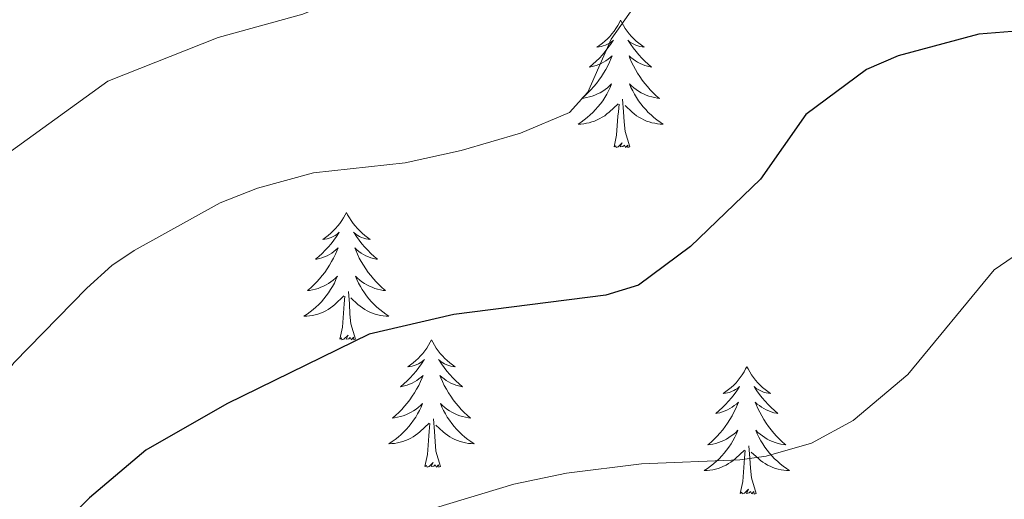
# Model space of a CAD drawing. Units: metres. Extents: x 637218 to 641732, y 4731715 to 4734775.
# Drawn here: x 639989 to 640081, y 4733323 to 4733368 of the extents above; entities that cross this region are included whole.
import ezdxf

# ---------------------------------------------------------------- set-up
doc = ezdxf.new("R2010")
doc.units = ezdxf.units.M
doc.header["$MEASUREMENT"] = 0
for name, color, linetype, lineweight in [('Level 36', 142, 'Continuous', 0), ('Level 4', 36, 'Continuous', 30), ('Level 5', 36, 'Continuous', 0)]:
    doc.layers.add(name, color=color, linetype=linetype, lineweight=lineweight)

msp = doc.modelspace()

# ---------------------------------------------------------------- linework, layer by layer
at = {"layer": 'Level 36', "color": 92, "linetype": 'Continuous', "lineweight": 0}
for points in [[(640044.99, 4733367.97, 0.01), (640044.88, 4733367.75, 0.01), (640044.72, 4733367.47, 0.01), (640044.55, 4733367.21, 0.01), (640044.37, 4733366.95, 0.01), (640044.18, 4733366.7, 0.01), (640043.97, 4733366.46, 0.01), (640043.75, 4733366.24, 0.01), (640043.52, 4733366.02, 0.01), (640043.28, 4733365.82, 0.01), (640043.03, 4733365.63, 0.01), (640042.77, 4733365.45, 0.01), (640042.97, 4733365.47, 0.01), (640043.17, 4733365.51, 0.01), (640043.37, 4733365.57, 0.01), (640043.57, 4733365.64, 0.01), (640043.76, 4733365.72, 0.01), (640043.94, 4733365.82, 0.01), (640044.11, 4733365.93, 0.01), (640044.32, 4733366.12, 0.01), (640044.28, 4733366.06, 0.01), (640044.04, 4733365.71, 0.01), (640043.8, 4733365.38, 0.01), (640043.55, 4733365.05, 0.01), (640043.28, 4733364.73, 0.01), (640043, 4733364.43, 0.01), (640042.71, 4733364.14, 0.01), (640042.4, 4733363.85, 0.01), (640042.09, 4733363.58, 0.01), (640042.21, 4733363.6, 0.01), (640042.46, 4733363.66, 0.01), (640042.7, 4733363.74, 0.01), (640042.94, 4733363.82, 0.01), (640043.17, 4733363.93, 0.01), (640043.39, 4733364.04, 0.01), (640043.61, 4733364.18, 0.01), (640043.82, 4733364.32, 0.01), (640044.01, 4733364.48, 0.01), (640044.2, 4733364.65, 0.01), (640044.11, 4733364.42, 0.01), (640043.96, 4733364.06, 0.01), (640043.78, 4733363.71, 0.01), (640043.6, 4733363.36, 0.01), (640043.4, 4733363.02, 0.01), (640043.19, 4733362.69, 0.01), (640042.96, 4733362.37, 0.01), (640042.72, 4733362.06, 0.01), (640042.47, 4733361.76, 0.01), (640042.21, 4733361.46, 0.01), (640041.93, 4733361.18, 0.01), (640041.64, 4733360.91, 0.01), (640041.35, 4733360.65, 0.01), (640041.54, 4733360.68, 0.01), (640041.81, 4733360.73, 0.01), (640042.07, 4733360.79, 0.01), (640042.33, 4733360.87, 0.01), (640042.59, 4733360.96, 0.01), (640042.84, 4733361.07, 0.01), (640043.08, 4733361.19, 0.01), (640043.31, 4733361.33, 0.01), (640043.54, 4733361.48, 0.01), (640043.75, 4733361.64, 0.01), (640043.96, 4733361.82, 0.01), (640044.15, 4733362.01, 0.01), (640044.01, 4733361.68, 0.01), (640043.86, 4733361.36, 0.01), (640043.69, 4733361.05, 0.01), (640043.5, 4733360.74, 0.01), (640043.31, 4733360.44, 0.01), (640043.1, 4733360.16, 0.01), (640042.87, 4733359.88, 0.01), (640042.64, 4733359.61, 0.01), (640042.39, 4733359.35, 0.01), (640042.14, 4733359.11, 0.01), (640041.87, 4733358.87, 0.01), (640041.59, 4733358.65, 0.01), (640041.3, 4733358.44, 0.01), (640041.01, 4733358.25, 0.01), (640041.27, 4733358.26, 0.01), (640041.54, 4733358.29, 0.01), (640041.8, 4733358.33, 0.01), (640042.06, 4733358.38, 0.01), (640042.31, 4733358.46, 0.01), (640042.56, 4733358.54, 0.01), (640042.81, 4733358.65, 0.01), (640043.04, 4733358.76, 0.01), (640043.27, 4733358.89, 0.01), (640043.5, 4733359.04, 0.01), (640043.71, 4733359.2, 0.01), (640043.91, 4733359.37, 0.01), (640044.76, 4733360.16, 0.01)], [(640044.99, 4733367.97, 0.01), (640045.1, 4733367.75, 0.01), (640045.25, 4733367.47, 0.01), (640045.42, 4733367.21, 0.01), (640045.6, 4733366.95, 0.01), (640045.8, 4733366.7, 0.01), (640046, 4733366.46, 0.01), (640046.22, 4733366.24, 0.01), (640046.45, 4733366.02, 0.01), (640046.69, 4733365.82, 0.01), (640046.94, 4733365.63, 0.01), (640047.2, 4733365.45, 0.01), (640047.01, 4733365.47, 0.01), (640046.8, 4733365.51, 0.01), (640046.6, 4733365.57, 0.01), (640046.41, 4733365.64, 0.01), (640046.22, 4733365.72, 0.01), (640046.04, 4733365.82, 0.01), (640045.86, 4733365.93, 0.01), (640045.66, 4733366.12, 0.01), (640045.7, 4733366.06, 0.01), (640045.93, 4733365.71, 0.01), (640046.17, 4733365.38, 0.01), (640046.43, 4733365.05, 0.01), (640046.7, 4733364.73, 0.01), (640046.98, 4733364.43, 0.01), (640047.27, 4733364.14, 0.01), (640047.57, 4733363.85, 0.01), (640047.89, 4733363.58, 0.01), (640047.76, 4733363.6, 0.01), (640047.52, 4733363.66, 0.01), (640047.27, 4733363.74, 0.01), (640047.04, 4733363.82, 0.01), (640046.81, 4733363.93, 0.01), (640046.58, 4733364.04, 0.01), (640046.37, 4733364.18, 0.01), (640046.16, 4733364.32, 0.01), (640045.96, 4733364.48, 0.01), (640045.78, 4733364.65, 0.01), (640045.86, 4733364.42, 0.01), (640046.02, 4733364.06, 0.01), (640046.19, 4733363.71, 0.01), (640046.38, 4733363.36, 0.01), (640046.58, 4733363.02, 0.01), (640046.79, 4733362.69, 0.01), (640047.02, 4733362.37, 0.01), (640047.26, 4733362.06, 0.01), (640047.51, 4733361.76, 0.01), (640047.77, 4733361.46, 0.01), (640048.04, 4733361.18, 0.01), (640048.33, 4733360.91, 0.01), (640048.63, 4733360.65, 0.01), (640048.43, 4733360.68, 0.01), (640048.17, 4733360.73, 0.01), (640047.9, 4733360.79, 0.01), (640047.64, 4733360.87, 0.01), (640047.39, 4733360.96, 0.01), (640047.14, 4733361.07, 0.01), (640046.9, 4733361.19, 0.01), (640046.67, 4733361.33, 0.01), (640046.44, 4733361.48, 0.01), (640046.22, 4733361.64, 0.01), (640046.02, 4733361.82, 0.01), (640045.82, 4733362.01, 0.01), (640045.96, 4733361.68, 0.01), (640046.12, 4733361.36, 0.01), (640046.29, 4733361.05, 0.01), (640046.47, 4733360.74, 0.01), (640046.67, 4733360.44, 0.01), (640046.88, 4733360.16, 0.01), (640047.1, 4733359.88, 0.01), (640047.34, 4733359.61, 0.01), (640047.58, 4733359.35, 0.01), (640047.84, 4733359.11, 0.01), (640048.11, 4733358.87, 0.01), (640048.39, 4733358.65, 0.01), (640048.68, 4733358.44, 0.01), (640048.97, 4733358.25, 0.01), (640048.7, 4733358.26, 0.01), (640048.44, 4733358.29, 0.01), (640048.18, 4733358.33, 0.01), (640047.92, 4733358.38, 0.01), (640047.66, 4733358.46, 0.01), (640047.41, 4733358.54, 0.01), (640047.17, 4733358.65, 0.01), (640046.93, 4733358.76, 0.01), (640046.7, 4733358.89, 0.01), (640046.48, 4733359.04, 0.01), (640046.27, 4733359.2, 0.01), (640046.06, 4733359.37, 0.01), (640045.41, 4733359.99, 0.01)], [(640045.84, 4733356.12, 0.01), (640045.41, 4733357.56, 0.01), (640045.32, 4733358.46, 0.01), (640045.27, 4733359.41, 0.01), (640045.17, 4733360.57, 0.01)], [(640044.37, 4733356.12, 0.01), (640044.61, 4733357.23, 0.01), (640044.73, 4733358.98, 0.01), (640044.78, 4733359.41, 0.01), (640044.84, 4733360.13, 0.01)], [(640045.84, 4733356.12, 0.01), (640045.66, 4733356.05, 0.01), (640045.65, 4733356.29, 0.01), (640045.46, 4733356.06, 0.01), (640045.34, 4733356.27, 0.01), (640045.21, 4733356.16, 0.01), (640044.94, 4733356.11, 0.01), (640045.14, 4733356.5, 0.01), (640044.76, 4733356.12, 0.01), (640044.57, 4733356.06, 0.01), (640044.53, 4733356.23, 0.01), (640044.37, 4733356.12, 0.01)], [(640019.33, 4733349.98, 0.01), (640019.22, 4733349.76, 0.01), (640019.06, 4733349.49, 0.01), (640018.9, 4733349.22, 0.01), (640018.71, 4733348.96, 0.01), (640018.52, 4733348.72, 0.01), (640018.31, 4733348.48, 0.01), (640018.09, 4733348.25, 0.01), (640017.86, 4733348.04, 0.01), (640017.62, 4733347.83, 0.01), (640017.37, 4733347.64, 0.01), (640017.11, 4733347.46, 0.01), (640017.31, 4733347.49, 0.01), (640017.52, 4733347.52, 0.01), (640017.71, 4733347.58, 0.01), (640017.91, 4733347.65, 0.01), (640018.1, 4733347.73, 0.01), (640018.28, 4733347.83, 0.01), (640018.45, 4733347.94, 0.01), (640018.66, 4733348.14, 0.01), (640018.62, 4733348.07, 0.01), (640018.39, 4733347.73, 0.01), (640018.14, 4733347.39, 0.01), (640017.89, 4733347.06, 0.01), (640017.62, 4733346.75, 0.01), (640017.34, 4733346.44, 0.01), (640017.05, 4733346.15, 0.01), (640016.74, 4733345.87, 0.01), (640016.43, 4733345.6, 0.01), (640016.56, 4733345.62, 0.01), (640016.8, 4733345.68, 0.01), (640017.04, 4733345.75, 0.01), (640017.28, 4733345.84, 0.01), (640017.51, 4733345.94, 0.01), (640017.73, 4733346.06, 0.01), (640017.95, 4733346.19, 0.01), (640018.16, 4733346.33, 0.01), (640018.35, 4733346.49, 0.01), (640018.54, 4733346.66, 0.01), (640018.45, 4733346.44, 0.01), (640018.3, 4733346.08, 0.01), (640018.13, 4733345.72, 0.01), (640017.94, 4733345.38, 0.01), (640017.74, 4733345.04, 0.01), (640017.53, 4733344.71, 0.01), (640017.3, 4733344.38, 0.01), (640017.06, 4733344.07, 0.01), (640016.81, 4733343.77, 0.01), (640016.55, 4733343.48, 0.01), (640016.27, 4733343.2, 0.01), (640015.99, 4733342.93, 0.01), (640015.69, 4733342.67, 0.01), (640015.88, 4733342.69, 0.01), (640016.15, 4733342.74, 0.01), (640016.42, 4733342.8, 0.01), (640016.67, 4733342.88, 0.01), (640016.93, 4733342.98, 0.01), (640017.18, 4733343.08, 0.01), (640017.42, 4733343.21, 0.01), (640017.65, 4733343.34, 0.01), (640017.88, 4733343.5, 0.01), (640018.09, 4733343.66, 0.01), (640018.3, 4733343.84, 0.01), (640018.49, 4733344.02, 0.01), (640018.35, 4733343.7, 0.01), (640018.2, 4733343.38, 0.01), (640018.03, 4733343.06, 0.01), (640017.85, 4733342.76, 0.01), (640017.65, 4733342.46, 0.01), (640017.44, 4733342.17, 0.01), (640017.22, 4733341.89, 0.01), (640016.98, 4733341.62, 0.01), (640016.74, 4733341.37, 0.01), (640016.48, 4733341.12, 0.01), (640016.21, 4733340.89, 0.01), (640015.93, 4733340.67, 0.01), (640015.64, 4733340.46, 0.01), (640015.35, 4733340.27, 0.01), (640015.62, 4733340.28, 0.01), (640015.88, 4733340.3, 0.01), (640016.14, 4733340.34, 0.01), (640016.4, 4733340.4, 0.01), (640016.65, 4733340.47, 0.01), (640016.9, 4733340.56, 0.01), (640017.15, 4733340.66, 0.01), (640017.39, 4733340.78, 0.01), (640017.62, 4733340.91, 0.01), (640017.84, 4733341.05, 0.01), (640018.05, 4733341.21, 0.01), (640018.25, 4733341.38, 0.01), (640019.1, 4733342.18, 0.01)], [(640019.33, 4733349.98, 0.01), (640019.44, 4733349.76, 0.01), (640019.6, 4733349.49, 0.01), (640019.76, 4733349.22, 0.01), (640019.95, 4733348.96, 0.01), (640020.14, 4733348.72, 0.01), (640020.35, 4733348.48, 0.01), (640020.57, 4733348.25, 0.01), (640020.8, 4733348.04, 0.01), (640021.04, 4733347.83, 0.01), (640021.29, 4733347.64, 0.01), (640021.55, 4733347.46, 0.01), (640021.35, 4733347.49, 0.01), (640021.14, 4733347.52, 0.01), (640020.95, 4733347.58, 0.01), (640020.75, 4733347.65, 0.01), (640020.56, 4733347.73, 0.01), (640020.38, 4733347.83, 0.01), (640020.21, 4733347.94, 0.01), (640020, 4733348.14, 0.01), (640020.04, 4733348.07, 0.01), (640020.27, 4733347.73, 0.01), (640020.52, 4733347.39, 0.01), (640020.77, 4733347.06, 0.01), (640021.04, 4733346.75, 0.01), (640021.32, 4733346.44, 0.01), (640021.61, 4733346.15, 0.01), (640021.92, 4733345.87, 0.01), (640022.23, 4733345.6, 0.01), (640022.1, 4733345.62, 0.01), (640021.86, 4733345.68, 0.01), (640021.62, 4733345.75, 0.01), (640021.38, 4733345.84, 0.01), (640021.15, 4733345.94, 0.01), (640020.93, 4733346.06, 0.01), (640020.71, 4733346.19, 0.01), (640020.5, 4733346.33, 0.01), (640020.31, 4733346.49, 0.01), (640020.12, 4733346.66, 0.01), (640020.21, 4733346.44, 0.01), (640020.36, 4733346.08, 0.01), (640020.53, 4733345.72, 0.01), (640020.72, 4733345.38, 0.01), (640020.92, 4733345.04, 0.01), (640021.13, 4733344.71, 0.01), (640021.36, 4733344.38, 0.01), (640021.6, 4733344.07, 0.01), (640021.85, 4733343.77, 0.01), (640022.11, 4733343.48, 0.01), (640022.39, 4733343.2, 0.01), (640022.67, 4733342.93, 0.01), (640022.97, 4733342.67, 0.01), (640022.78, 4733342.69, 0.01), (640022.51, 4733342.74, 0.01), (640022.24, 4733342.8, 0.01), (640021.99, 4733342.88, 0.01), (640021.73, 4733342.98, 0.01), (640021.48, 4733343.08, 0.01), (640021.24, 4733343.21, 0.01), (640021.01, 4733343.34, 0.01), (640020.78, 4733343.5, 0.01), (640020.57, 4733343.66, 0.01), (640020.36, 4733343.84, 0.01), (640020.17, 4733344.02, 0.01), (640020.31, 4733343.7, 0.01), (640020.46, 4733343.38, 0.01), (640020.63, 4733343.06, 0.01), (640020.81, 4733342.76, 0.01), (640021.01, 4733342.46, 0.01), (640021.22, 4733342.17, 0.01), (640021.44, 4733341.89, 0.01), (640021.68, 4733341.62, 0.01), (640021.92, 4733341.37, 0.01), (640022.18, 4733341.12, 0.01), (640022.45, 4733340.89, 0.01), (640022.73, 4733340.67, 0.01), (640023.02, 4733340.46, 0.01), (640023.31, 4733340.27, 0.01), (640023.04, 4733340.28, 0.01), (640022.78, 4733340.3, 0.01), (640022.52, 4733340.34, 0.01), (640022.26, 4733340.4, 0.01), (640022.01, 4733340.47, 0.01), (640021.76, 4733340.56, 0.01), (640021.51, 4733340.66, 0.01), (640021.27, 4733340.78, 0.01), (640021.04, 4733340.91, 0.01), (640020.82, 4733341.05, 0.01), (640020.61, 4733341.21, 0.01), (640020.41, 4733341.38, 0.01), (640019.75, 4733342, 0.01)], [(640018.71, 4733338.13, 0.01), (640018.96, 4733339.25, 0.01), (640019.07, 4733340.99, 0.01), (640019.12, 4733341.42, 0.01), (640019.18, 4733342.15, 0.01)], [(640020.18, 4733338.13, 0.01), (640019.75, 4733339.57, 0.01), (640019.66, 4733340.47, 0.01), (640019.62, 4733341.42, 0.01), (640019.51, 4733342.59, 0.01)], [(640020.18, 4733338.13, 0.01), (640020.01, 4733338.06, 0.01), (640019.99, 4733338.3, 0.01), (640019.8, 4733338.08, 0.01), (640019.68, 4733338.28, 0.01), (640019.56, 4733338.17, 0.01), (640019.29, 4733338.12, 0.01), (640019.48, 4733338.51, 0.01), (640019.1, 4733338.13, 0.01), (640018.91, 4733338.08, 0.01), (640018.87, 4733338.24, 0.01), (640018.71, 4733338.13, 0.01)], [(640027.29, 4733338.06, 0.01), (640027.18, 4733337.84, 0.01), (640027.02, 4733337.57, 0.01), (640026.86, 4733337.3, 0.01), (640026.67, 4733337.04, 0.01), (640026.48, 4733336.8, 0.01), (640026.27, 4733336.56, 0.01), (640026.05, 4733336.33, 0.01), (640025.82, 4733336.12, 0.01), (640025.58, 4733335.91, 0.01), (640025.33, 4733335.72, 0.01), (640025.07, 4733335.54, 0.01), (640025.27, 4733335.57, 0.01), (640025.48, 4733335.61, 0.01), (640025.67, 4733335.66, 0.01), (640025.87, 4733335.73, 0.01), (640026.06, 4733335.82, 0.01), (640026.24, 4733335.91, 0.01), (640026.41, 4733336.03, 0.01), (640026.62, 4733336.22, 0.01), (640026.58, 4733336.15, 0.01), (640026.35, 4733335.81, 0.01), (640026.1, 4733335.47, 0.01), (640025.85, 4733335.14, 0.01), (640025.58, 4733334.83, 0.01), (640025.3, 4733334.52, 0.01), (640025.01, 4733334.23, 0.01), (640024.7, 4733333.95, 0.01), (640024.39, 4733333.68, 0.01), (640024.52, 4733333.7, 0.01), (640024.76, 4733333.76, 0.01), (640025, 4733333.83, 0.01), (640025.24, 4733333.92, 0.01), (640025.47, 4733334.02, 0.01), (640025.69, 4733334.14, 0.01), (640025.91, 4733334.27, 0.01), (640026.12, 4733334.42, 0.01), (640026.31, 4733334.57, 0.01), (640026.5, 4733334.74, 0.01), (640026.41, 4733334.52, 0.01), (640026.26, 4733334.16, 0.01), (640026.09, 4733333.8, 0.01), (640025.9, 4733333.46, 0.01), (640025.7, 4733333.12, 0.01), (640025.49, 4733332.79, 0.01), (640025.26, 4733332.46, 0.01), (640025.02, 4733332.15, 0.01), (640024.77, 4733331.85, 0.01), (640024.51, 4733331.56, 0.01), (640024.23, 4733331.28, 0.01), (640023.95, 4733331.01, 0.01), (640023.65, 4733330.75, 0.01), (640023.84, 4733330.77, 0.01), (640024.11, 4733330.82, 0.01), (640024.38, 4733330.88, 0.01), (640024.63, 4733330.96, 0.01), (640024.89, 4733331.06, 0.01), (640025.14, 4733331.16, 0.01), (640025.38, 4733331.29, 0.01), (640025.61, 4733331.43, 0.01), (640025.84, 4733331.58, 0.01), (640026.05, 4733331.74, 0.01), (640026.26, 4733331.92, 0.01), (640026.45, 4733332.1, 0.01), (640026.31, 4733331.78, 0.01), (640026.16, 4733331.46, 0.01), (640025.99, 4733331.14, 0.01), (640025.81, 4733330.84, 0.01), (640025.61, 4733330.54, 0.01), (640025.4, 4733330.25, 0.01), (640025.18, 4733329.97, 0.01), (640024.94, 4733329.71, 0.01), (640024.7, 4733329.45, 0.01), (640024.44, 4733329.2, 0.01), (640024.17, 4733328.97, 0.01), (640023.89, 4733328.75, 0.01), (640023.6, 4733328.54, 0.01), (640023.31, 4733328.35, 0.01), (640023.58, 4733328.36, 0.01), (640023.84, 4733328.38, 0.01), (640024.1, 4733328.42, 0.01), (640024.36, 4733328.48, 0.01), (640024.61, 4733328.55, 0.01), (640024.86, 4733328.64, 0.01), (640025.11, 4733328.74, 0.01), (640025.35, 4733328.86, 0.01), (640025.58, 4733328.99, 0.01), (640025.8, 4733329.13, 0.01), (640026.01, 4733329.29, 0.01), (640026.21, 4733329.46, 0.01), (640027.06, 4733330.26, 0.01)], [(640027.29, 4733338.06, 0.01), (640027.4, 4733337.84, 0.01), (640027.56, 4733337.57, 0.01), (640027.72, 4733337.3, 0.01), (640027.91, 4733337.04, 0.01), (640028.1, 4733336.8, 0.01), (640028.31, 4733336.56, 0.01), (640028.53, 4733336.33, 0.01), (640028.76, 4733336.12, 0.01), (640029, 4733335.91, 0.01), (640029.25, 4733335.72, 0.01), (640029.51, 4733335.54, 0.01), (640029.31, 4733335.57, 0.01), (640029.1, 4733335.61, 0.01), (640028.91, 4733335.66, 0.01), (640028.71, 4733335.73, 0.01), (640028.52, 4733335.82, 0.01), (640028.34, 4733335.91, 0.01), (640028.17, 4733336.03, 0.01), (640027.96, 4733336.22, 0.01), (640028, 4733336.15, 0.01), (640028.23, 4733335.81, 0.01), (640028.48, 4733335.47, 0.01), (640028.73, 4733335.14, 0.01), (640029, 4733334.83, 0.01), (640029.28, 4733334.52, 0.01), (640029.57, 4733334.23, 0.01), (640029.88, 4733333.95, 0.01), (640030.19, 4733333.68, 0.01), (640030.06, 4733333.7, 0.01), (640029.82, 4733333.76, 0.01), (640029.58, 4733333.83, 0.01), (640029.34, 4733333.92, 0.01), (640029.11, 4733334.02, 0.01), (640028.89, 4733334.14, 0.01), (640028.67, 4733334.27, 0.01), (640028.46, 4733334.42, 0.01), (640028.27, 4733334.57, 0.01), (640028.08, 4733334.74, 0.01), (640028.17, 4733334.52, 0.01), (640028.32, 4733334.16, 0.01), (640028.49, 4733333.8, 0.01), (640028.68, 4733333.46, 0.01), (640028.88, 4733333.12, 0.01), (640029.09, 4733332.79, 0.01), (640029.32, 4733332.46, 0.01), (640029.56, 4733332.15, 0.01), (640029.81, 4733331.85, 0.01), (640030.07, 4733331.56, 0.01), (640030.35, 4733331.28, 0.01), (640030.63, 4733331.01, 0.01), (640030.93, 4733330.75, 0.01), (640030.74, 4733330.77, 0.01), (640030.47, 4733330.82, 0.01), (640030.2, 4733330.88, 0.01), (640029.95, 4733330.96, 0.01), (640029.69, 4733331.06, 0.01), (640029.44, 4733331.16, 0.01), (640029.2, 4733331.29, 0.01), (640028.97, 4733331.43, 0.01), (640028.74, 4733331.58, 0.01), (640028.53, 4733331.74, 0.01), (640028.32, 4733331.92, 0.01), (640028.13, 4733332.1, 0.01), (640028.27, 4733331.78, 0.01), (640028.42, 4733331.46, 0.01), (640028.59, 4733331.14, 0.01), (640028.77, 4733330.84, 0.01), (640028.97, 4733330.54, 0.01), (640029.18, 4733330.25, 0.01), (640029.4, 4733329.97, 0.01), (640029.64, 4733329.71, 0.01), (640029.88, 4733329.45, 0.01), (640030.14, 4733329.2, 0.01), (640030.41, 4733328.97, 0.01), (640030.69, 4733328.75, 0.01), (640030.98, 4733328.54, 0.01), (640031.27, 4733328.35, 0.01), (640031, 4733328.36, 0.01), (640030.74, 4733328.38, 0.01), (640030.48, 4733328.42, 0.01), (640030.22, 4733328.48, 0.01), (640029.97, 4733328.55, 0.01), (640029.72, 4733328.64, 0.01), (640029.47, 4733328.74, 0.01), (640029.23, 4733328.86, 0.01), (640029, 4733328.99, 0.01), (640028.78, 4733329.13, 0.01), (640028.57, 4733329.29, 0.01), (640028.37, 4733329.46, 0.01), (640027.71, 4733330.08, 0.01)], [(640056.8, 4733335.55, 0.01), (640056.69, 4733335.34, 0.01), (640056.54, 4733335.06, 0.01), (640056.37, 4733334.79, 0.01), (640056.19, 4733334.54, 0.01), (640056, 4733334.29, 0.01), (640055.79, 4733334.05, 0.01), (640055.57, 4733333.82, 0.01), (640055.34, 4733333.61, 0.01), (640055.1, 4733333.41, 0.01), (640054.85, 4733333.22, 0.01), (640054.59, 4733333.04, 0.01), (640054.79, 4733333.06, 0.01), (640054.99, 4733333.1, 0.01), (640055.19, 4733333.15, 0.01), (640055.38, 4733333.22, 0.01), (640055.57, 4733333.31, 0.01), (640055.75, 4733333.41, 0.01), (640055.93, 4733333.52, 0.01), (640056.13, 4733333.71, 0.01), (640056.09, 4733333.64, 0.01), (640055.86, 4733333.3, 0.01), (640055.62, 4733332.96, 0.01), (640055.36, 4733332.64, 0.01), (640055.1, 4733332.32, 0.01), (640054.82, 4733332.02, 0.01), (640054.52, 4733331.72, 0.01), (640054.22, 4733331.44, 0.01), (640053.91, 4733331.17, 0.01), (640054.03, 4733331.19, 0.01), (640054.28, 4733331.25, 0.01), (640054.52, 4733331.32, 0.01), (640054.76, 4733331.41, 0.01), (640054.99, 4733331.51, 0.01), (640055.21, 4733331.63, 0.01), (640055.42, 4733331.76, 0.01), (640055.63, 4733331.91, 0.01), (640055.83, 4733332.06, 0.01), (640056.02, 4733332.23, 0.01), (640055.93, 4733332.01, 0.01), (640055.77, 4733331.65, 0.01), (640055.6, 4733331.3, 0.01), (640055.42, 4733330.95, 0.01), (640055.22, 4733330.61, 0.01), (640055, 4733330.28, 0.01), (640054.78, 4733329.96, 0.01), (640054.54, 4733329.64, 0.01), (640054.29, 4733329.34, 0.01), (640054.02, 4733329.05, 0.01), (640053.75, 4733328.77, 0.01), (640053.46, 4733328.5, 0.01), (640053.16, 4733328.24, 0.01), (640053.36, 4733328.27, 0.01), (640053.63, 4733328.31, 0.01), (640053.89, 4733328.38, 0.01), (640054.15, 4733328.46, 0.01), (640054.4, 4733328.55, 0.01), (640054.65, 4733328.66, 0.01), (640054.89, 4733328.78, 0.01), (640055.13, 4733328.92, 0.01), (640055.35, 4733329.07, 0.01), (640055.57, 4733329.23, 0.01), (640055.77, 4733329.41, 0.01), (640055.97, 4733329.6, 0.01), (640055.83, 4733329.27, 0.01), (640055.67, 4733328.95, 0.01), (640055.5, 4733328.63, 0.01), (640055.32, 4733328.33, 0.01), (640055.12, 4733328.03, 0.01), (640054.91, 4733327.74, 0.01), (640054.69, 4733327.47, 0.01), (640054.46, 4733327.2, 0.01), (640054.21, 4733326.94, 0.01), (640053.95, 4733326.7, 0.01), (640053.68, 4733326.46, 0.01), (640053.4, 4733326.24, 0.01), (640053.12, 4733326.03, 0.01), (640052.82, 4733325.84, 0.01), (640053.09, 4733325.85, 0.01), (640053.35, 4733325.87, 0.01), (640053.62, 4733325.91, 0.01), (640053.87, 4733325.97, 0.01), (640054.13, 4733326.04, 0.01), (640054.38, 4733326.13, 0.01), (640054.62, 4733326.23, 0.01), (640054.86, 4733326.35, 0.01), (640055.09, 4733326.48, 0.01), (640055.31, 4733326.62, 0.01), (640055.53, 4733326.78, 0.01), (640055.73, 4733326.95, 0.01), (640056.58, 4733327.75, 0.01)], [(640056.8, 4733335.55, 0.01), (640056.92, 4733335.34, 0.01), (640057.07, 4733335.06, 0.01), (640057.24, 4733334.79, 0.01), (640057.42, 4733334.54, 0.01), (640057.62, 4733334.29, 0.01), (640057.82, 4733334.05, 0.01), (640058.04, 4733333.82, 0.01), (640058.27, 4733333.61, 0.01), (640058.51, 4733333.41, 0.01), (640058.76, 4733333.22, 0.01), (640059.02, 4733333.04, 0.01), (640058.82, 4733333.06, 0.01), (640058.62, 4733333.1, 0.01), (640058.42, 4733333.15, 0.01), (640058.23, 4733333.22, 0.01), (640058.04, 4733333.31, 0.01), (640057.86, 4733333.41, 0.01), (640057.68, 4733333.52, 0.01), (640057.48, 4733333.71, 0.01), (640057.52, 4733333.64, 0.01), (640057.75, 4733333.3, 0.01), (640057.99, 4733332.96, 0.01), (640058.25, 4733332.64, 0.01), (640058.52, 4733332.32, 0.01), (640058.8, 4733332.02, 0.01), (640059.09, 4733331.72, 0.01), (640059.39, 4733331.44, 0.01), (640059.7, 4733331.17, 0.01), (640059.58, 4733331.19, 0.01), (640059.33, 4733331.25, 0.01), (640059.09, 4733331.32, 0.01), (640058.86, 4733331.41, 0.01), (640058.62, 4733331.51, 0.01), (640058.4, 4733331.63, 0.01), (640058.18, 4733331.76, 0.01), (640057.98, 4733331.91, 0.01), (640057.78, 4733332.06, 0.01), (640057.59, 4733332.23, 0.01), (640057.68, 4733332.01, 0.01), (640057.84, 4733331.65, 0.01), (640058.01, 4733331.3, 0.01), (640058.19, 4733330.95, 0.01), (640058.39, 4733330.61, 0.01), (640058.61, 4733330.28, 0.01), (640058.83, 4733329.96, 0.01), (640059.07, 4733329.64, 0.01), (640059.32, 4733329.34, 0.01), (640059.59, 4733329.05, 0.01), (640059.86, 4733328.77, 0.01), (640060.15, 4733328.5, 0.01), (640060.45, 4733328.24, 0.01), (640060.25, 4733328.27, 0.01), (640059.98, 4733328.31, 0.01), (640059.72, 4733328.38, 0.01), (640059.46, 4733328.46, 0.01), (640059.21, 4733328.55, 0.01), (640058.96, 4733328.66, 0.01), (640058.72, 4733328.78, 0.01), (640058.48, 4733328.92, 0.01), (640058.26, 4733329.07, 0.01), (640058.04, 4733329.23, 0.01), (640057.84, 4733329.41, 0.01), (640057.64, 4733329.6, 0.01), (640057.78, 4733329.27, 0.01), (640057.94, 4733328.95, 0.01), (640058.11, 4733328.63, 0.01), (640058.29, 4733328.33, 0.01), (640058.49, 4733328.03, 0.01), (640058.7, 4733327.74, 0.01), (640058.92, 4733327.47, 0.01), (640059.15, 4733327.2, 0.01), (640059.4, 4733326.94, 0.01), (640059.66, 4733326.7, 0.01), (640059.93, 4733326.46, 0.01), (640060.21, 4733326.24, 0.01), (640060.5, 4733326.03, 0.01), (640060.78, 4733325.84, 0.01), (640060.52, 4733325.85, 0.01), (640060.26, 4733325.87, 0.01), (640060, 4733325.91, 0.01), (640059.74, 4733325.97, 0.01), (640059.48, 4733326.04, 0.01), (640059.23, 4733326.13, 0.01), (640058.99, 4733326.23, 0.01), (640058.75, 4733326.35, 0.01), (640058.52, 4733326.48, 0.01), (640058.3, 4733326.62, 0.01), (640058.08, 4733326.78, 0.01), (640057.88, 4733326.95, 0.01), (640057.22, 4733327.57, 0.01)], [(640026.67, 4733326.21, 0.01), (640026.92, 4733327.33, 0.01), (640027.03, 4733329.07, 0.01), (640027.08, 4733329.5, 0.01), (640027.14, 4733330.23, 0.01)], [(640028.14, 4733326.21, 0.01), (640027.71, 4733327.65, 0.01), (640027.62, 4733328.56, 0.01), (640027.58, 4733329.5, 0.01), (640027.47, 4733330.67, 0.01)], [(640057.66, 4733323.7, 0.01), (640057.23, 4733325.14, 0.01), (640057.14, 4733326.05, 0.01), (640057.09, 4733327, 0.01), (640056.99, 4733328.16, 0.01)], [(640056.19, 4733323.7, 0.01), (640056.43, 4733324.82, 0.01), (640056.54, 4733326.56, 0.01), (640056.59, 4733327, 0.01), (640056.66, 4733327.72, 0.01)], [(640028.14, 4733326.21, 0.01), (640027.97, 4733326.14, 0.01), (640027.95, 4733326.38, 0.01), (640027.76, 4733326.16, 0.01), (640027.64, 4733326.36, 0.01), (640027.52, 4733326.26, 0.01), (640027.25, 4733326.2, 0.01), (640027.44, 4733326.59, 0.01), (640027.06, 4733326.21, 0.01), (640026.87, 4733326.16, 0.01), (640026.83, 4733326.32, 0.01), (640026.67, 4733326.21, 0.01)], [(640057.66, 4733323.7, 0.01), (640057.48, 4733323.64, 0.01), (640057.46, 4733323.87, 0.01), (640057.27, 4733323.65, 0.01), (640057.15, 4733323.86, 0.01), (640057.03, 4733323.75, 0.01), (640056.76, 4733323.69, 0.01), (640056.96, 4733324.09, 0.01), (640056.57, 4733323.71, 0.01), (640056.38, 4733323.65, 0.01), (640056.34, 4733323.81, 0.01), (640056.19, 4733323.7, 0.01)]]:
    msp.add_polyline3d(points, dxfattribs=at)
at = {"layer": 'Level 4', "color": 36, "linetype": 'Continuous', "lineweight": 30}
msp.add_polyline3d([(640090.99, 4733367.66, 575.01), (640078.5, 4733366.67, 575.01), (640070.97, 4733364.63, 575.01), (640068.01, 4733363.36, 575.01), (640062.32, 4733359.16, 575.01), (640058.07, 4733353.1, 575.01), (640051.54, 4733346.81, 575.01), (640046.66, 4733343.17, 575.01), (640043.61, 4733342.24, 575.01), (640029.38, 4733340.44, 575.01), (640021.45, 4733338.59, 575.01), (640008.13, 4733332.07, 575.01), (640000.55, 4733327.75, 575.01), (639995.28, 4733323.29, 575.01), (639988.77, 4733316.85, 575.01)], dxfattribs=at)
at = {"layer": 'Level 5', "color": 36, "linetype": 'Continuous', "lineweight": 0}
for points in [[(640082.35, 4733413.6, 565.01), (640079.02, 4733411.47, 565.01), (640073.65, 4733405.54, 565.01), (640070.19, 4733403.06, 565.01), (640067.95, 4733401.96, 565.01), (640063.59, 4733401.06, 565.01), (640059.04, 4733400.9, 565.01), (640055.22, 4733400.38, 565.01), (640049.97, 4733398.2, 565.01), (640042.57, 4733392.9, 565.01), (640040.8, 4733391.13, 565.01), (640029.18, 4733377.01, 565.01), (640020.63, 4733370.76, 565.01), (640015.24, 4733368.54, 565.01), (640007.31, 4733366.36, 565.01), (639996.99, 4733362.27, 565.01), (639987.99, 4733355.75, 565.01)], [(639960.38, 4733311.55, 570.01), (639976.94, 4733324.48, 570.01), (639985.82, 4733332.88, 570.01), (639988.23, 4733335.96, 570.01), (639995.04, 4733342.9, 570.01), (639997.37, 4733345.03, 570.01), (639999.45, 4733346.42, 570.01), (640007.52, 4733350.88, 570.01), (640011.01, 4733352.27, 570.01), (640016.26, 4733353.69, 570.01), (640024.84, 4733354.62, 570.01), (640030.06, 4733355.77, 570.01), (640035.63, 4733357.41, 570.01), (640040.22, 4733359.33, 570.01), (640041.93, 4733361.24, 570.01), (640044.12, 4733366.19, 570.01), (640048.84, 4733372.92, 570.01), (640050.73, 4733374.59, 570.01), (640055.37, 4733376.49, 570.01), (640058.15, 4733377.13, 570.01), (640061.02, 4733377.36, 570.01), (640072.65, 4733376.86, 570.01)], [(640126.15, 4733348.74, 580.01), (640121.76, 4733348.16, 580.01), (640105.6, 4733349.04, 580.01), (640092.37, 4733348.73, 580.01), (640085.77, 4733347.81, 580.01), (640083.42, 4733346.99, 580.01), (640079.96, 4733344.6, 580.01), (640071.86, 4733334.83, 580.01), (640066.74, 4733330.53, 580.01), (640062.86, 4733328.41, 580.01), (640058.61, 4733327.19, 580.01), (640056.14, 4733326.83, 580.01), (640046.95, 4733326.45, 580.01), (640039.92, 4733325.6, 580.01), (640034.98, 4733324.57, 580.01), (640026, 4733321.84, 580.01)]]:
    msp.add_polyline3d(points, dxfattribs=at)

doc.saveas('drawing.dxf')
